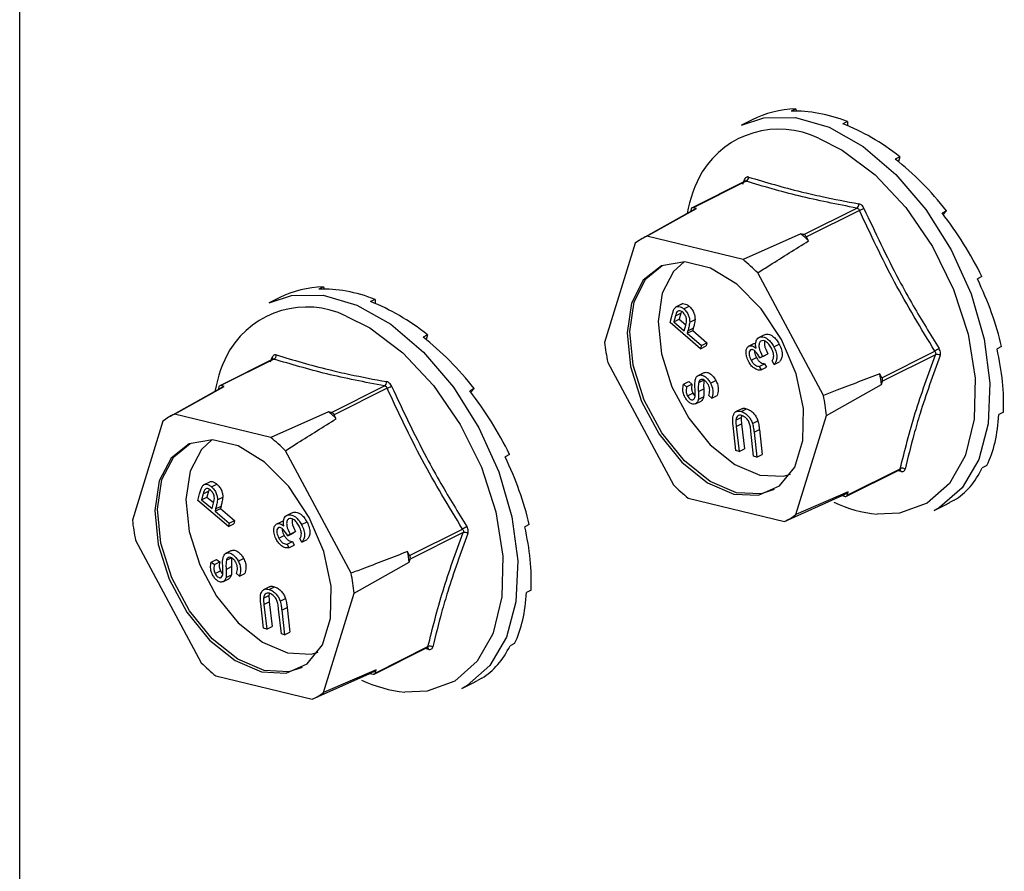
# Model space of a CAD drawing. Units: millimetres. Extents: x -1340 to 342, y -488 to 1889.
# Drawn here: x -345 to -303, y 977 to 1013 of the extents above; entities that cross this region are included whole.
import ezdxf

# ---------------------------------------------------------------- set-up
doc = ezdxf.new("R2010")
doc.units = ezdxf.units.MM
doc.header["$MEASUREMENT"] = 0
doc.layers.get('0').update_dxf_attribs({"linetype": 'CONTINUOUS', "lineweight": 15})

msp = doc.modelspace()

# ---------------------------------------------------------------- linework, layer by layer
at = {"color": 7, "linetype": 'Continuous', "lineweight": 25}
for p, q in [((-344.723, 546.529), (-344.723, 1063.179)), ((-311.864, 1008.857), (-312.058, 1008.76)), ((-311.864, 1008.857), (-311.838, 1008.763)), ((-313.71, 1008.399), (-314.163, 1008.172)), ((-309.671, 1008.325), (-309.864, 1008.228)), ((-309.671, 1008.325), (-309.666, 1008.149)), ((-307.452, 1006.827), (-307.645, 1006.731)), ((-307.452, 1006.827), (-307.514, 1006.626)), ((-314.005, 1005.79), (-316.251, 1004.667)), ((-313.961, 1005.792), (-316.202, 1004.671)), ((-314.098, 1005.675), (-314.028, 1005.87)), ((-316.133, 1004.605), (-318.353, 1003.37)), ((-318.171, 1003.461), (-316.07, 1004.639)), ((-316.287, 1004.621), (-316.325, 1004.499)), ((-316.07, 1004.639), (-316.202, 1004.671)), ((-311.516, 1003.535), (-309.275, 1004.655)), ((-309.167, 1004.558), (-311.408, 1003.438)), ((-305.475, 1004.545), (-305.668, 1004.448)), ((-305.475, 1004.545), (-305.622, 1004.389)), ((-311.648, 1003.567), (-314.092, 1002.472)), ((-311.516, 1003.535), (-311.648, 1003.567)), ((-318.656, 1003.172), (-319.953, 998.968)), ((-314.092, 1002.472), (-318.171, 1003.461)), ((-311.318, 1003.269), (-311.408, 1003.438)), ((-310.691, 996.722), (-313.473, 1001.915)), ((-303.979, 1001.752), (-304.172, 1001.656)), ((-331.863, 1001.321), (-332.056, 1001.225)), ((-331.863, 1001.321), (-331.836, 1001.227)), ((-333.709, 1000.863), (-334.162, 1000.637)), ((-329.669, 1000.789), (-329.863, 1000.693)), ((-329.669, 1000.789), (-329.665, 1000.613)), ((-316.666, 1000.599), (-316.95, 1000.457)), ((-316.703, 1000.257), (-316.728, 1000.199)), ((-316.606, 1000.386), (-316.378, 1000.5)), ((-317.184, 999.804), (-317.11, 1000.084)), ((-315.888, 998.7), (-317.184, 999.804)), ((-316.955, 1000.086), (-317.021, 999.838)), ((-317.021, 999.838), (-316.794, 999.951)), ((-317.021, 999.838), (-316.58, 999.462)), ((-316.955, 1000.086), (-316.728, 1000.199)), ((-316.728, 1000.199), (-316.794, 999.951)), ((-316.794, 999.951), (-316.513, 999.712)), ((-316.353, 999.828), (-316.126, 999.942)), ((-316.58, 999.462), (-316.515, 999.697)), ((-316.453, 999.354), (-316.226, 999.468)), ((-316.427, 999.454), (-316.453, 999.354)), ((-316.427, 999.454), (-316.199, 999.568)), ((-316.199, 999.568), (-316.226, 999.468)), ((-316.226, 999.468), (-315.623, 998.954)), ((-327.45, 999.292), (-327.644, 999.195)), ((-327.45, 999.292), (-327.513, 999.09)), ((-316.453, 999.354), (-315.851, 998.841)), ((-313.428, 999.172), (-313.201, 999.286)), ((-315.851, 998.841), (-315.888, 998.7)), ((-315.888, 998.7), (-315.66, 998.814)), ((-315.851, 998.841), (-315.623, 998.954)), ((-315.623, 998.954), (-315.66, 998.814)), ((-313.857, 998.801), (-313.63, 998.914)), ((-313.63, 998.914), (-313.552, 998.94)), ((-312.786, 998.781), (-312.558, 998.894)), ((-308.211, 997.472), (-305.97, 998.592)), ((-303.144, 998.787), (-303.337, 998.691)), ((-334.004, 998.255), (-336.249, 997.132)), ((-333.96, 998.256), (-336.201, 997.136)), ((-334.097, 998.139), (-334.027, 998.335)), ((-313.752, 998.211), (-313.525, 998.325)), ((-313.376, 998.312), (-313.149, 998.425)), ((-313.272, 998.374), (-313.376, 998.312)), ((-313.272, 998.374), (-313.045, 998.488)), ((-313.045, 998.488), (-313.149, 998.425)), ((-312.781, 998.035), (-312.863, 998.188)), ((-312.781, 998.035), (-312.554, 998.149)), ((-305.947, 998.444), (-308.188, 997.324)), ((-319.819, 998.121), (-317.037, 992.928)), ((-313.406, 997.949), (-313.178, 998.063)), ((-313.406, 997.949), (-313.324, 997.797)), ((-313.324, 997.797), (-313.097, 997.911)), ((-313.178, 998.063), (-313.097, 997.911)), ((-316.618, 997.19), (-316.39, 997.304)), ((-316.39, 997.304), (-316.255, 997.2)), ((-315.996, 997.566), (-315.768, 997.68)), ((-315.97, 997.27), (-315.743, 997.384)), ((-315.468, 997.235), (-315.241, 997.349)), ((-308.211, 997.472), (-308.302, 997.64)), ((-308.23, 997.187), (-308.188, 997.324)), ((-336.131, 997.07), (-338.352, 995.834)), ((-338.17, 995.926), (-336.068, 997.104)), ((-336.286, 997.085), (-336.323, 996.963)), ((-336.068, 997.104), (-336.201, 997.136)), ((-331.514, 995.999), (-329.273, 997.12)), ((-329.165, 997.023), (-331.406, 995.902)), ((-325.474, 997.009), (-325.667, 996.912)), ((-325.474, 997.009), (-325.621, 996.853)), ((-316.618, 997.19), (-316.482, 997.086)), ((-316.482, 997.086), (-316.255, 997.2)), ((-315.985, 996.888), (-315.757, 997.001)), ((-310.557, 995.875), (-308.23, 997.187)), ((-316.447, 996.705), (-316.22, 996.819)), ((-316.1, 996.369), (-315.873, 996.483)), ((-315.989, 996.545), (-315.762, 996.659)), ((-315.421, 996.601), (-315.548, 996.718)), ((-315.421, 996.601), (-315.193, 996.715)), ((-314.122, 996.164), (-314.406, 996.022)), ((-314.168, 996.039), (-313.94, 996.153)), ((-338.655, 995.636), (-339.952, 991.433)), ((-334.09, 994.937), (-338.17, 995.926)), ((-331.647, 996.031), (-334.09, 994.937)), ((-331.514, 995.999), (-331.647, 996.031)), ((-331.316, 995.733), (-331.406, 995.902)), ((-314.399, 995.668), (-314.172, 995.782)), ((-313.693, 995.533), (-313.466, 995.646)), ((-311.854, 991.671), (-310.557, 995.875)), ((-303.071, 996.007), (-303.264, 995.91)), ((-314.398, 994.392), (-314.516, 995.444)), ((-314.382, 995.4), (-314.155, 995.514)), ((-314.382, 995.4), (-314.264, 994.349)), ((-314.155, 995.514), (-314.037, 994.463)), ((-313.627, 995.157), (-313.4, 995.271)), ((-313.4, 995.271), (-313.282, 994.22)), ((-313.644, 994.15), (-313.762, 995.201)), ((-313.627, 995.157), (-313.509, 994.106)), ((-330.689, 989.186), (-333.472, 994.379)), ((-314.264, 994.349), (-314.398, 994.392)), ((-314.264, 994.349), (-314.037, 994.463)), ((-323.978, 994.217), (-324.171, 994.12)), ((-313.509, 994.106), (-313.644, 994.15)), ((-313.509, 994.106), (-313.282, 994.22)), ((-309.714, 992.448), (-307.468, 993.571)), ((-309.678, 992.495), (-307.437, 993.615)), ((-307.47, 993.569), (-307.462, 993.573)), ((-303.768, 993.747), (-303.961, 993.65)), ((-307.399, 993.497), (-307.551, 993.53)), ((-336.664, 993.064), (-336.948, 992.922)), ((-336.702, 992.721), (-336.726, 992.664)), ((-336.604, 992.851), (-336.377, 992.964)), ((-337.182, 992.269), (-337.108, 992.548)), ((-336.954, 992.55), (-337.02, 992.302)), ((-337.02, 992.302), (-336.792, 992.416)), ((-337.02, 992.302), (-336.579, 991.927)), ((-336.954, 992.55), (-336.726, 992.664)), ((-336.726, 992.664), (-336.792, 992.416)), ((-336.792, 992.416), (-336.512, 992.177)), ((-336.352, 992.293), (-336.124, 992.406)), ((-316.418, 992.371), (-312.339, 991.381)), ((-312.339, 991.381), (-309.895, 992.476)), ((-309.636, 992.631), (-311.854, 991.671)), ((-309.895, 992.476), (-309.763, 992.444)), ((-309.678, 992.495), (-309.636, 992.631)), ((-335.886, 991.165), (-337.182, 992.269)), ((-336.579, 991.927), (-336.513, 992.161)), ((-336.452, 991.818), (-336.225, 991.932)), ((-336.425, 991.918), (-336.452, 991.818)), ((-336.425, 991.918), (-336.198, 992.032)), ((-336.198, 992.032), (-336.225, 991.932)), ((-336.225, 991.932), (-335.622, 991.419)), ((-305.999, 991.845), (-305.547, 992.071)), ((-305.773, 991.968), (-305.999, 991.845)), ((-305.152, 992.279), (-305.345, 992.182)), ((-336.452, 991.818), (-335.849, 991.305)), ((-333.427, 991.637), (-333.199, 991.75)), ((-335.849, 991.305), (-335.886, 991.165)), ((-335.886, 991.165), (-335.659, 991.278)), ((-335.849, 991.305), (-335.622, 991.419)), ((-335.622, 991.419), (-335.659, 991.278)), ((-333.856, 991.265), (-333.629, 991.379)), ((-333.629, 991.379), (-333.551, 991.405)), ((-332.784, 991.245), (-332.557, 991.359)), ((-328.21, 989.936), (-325.969, 991.057)), ((-323.143, 991.252), (-323.336, 991.155)), ((-333.751, 990.676), (-333.523, 990.789)), ((-333.375, 990.776), (-333.148, 990.89)), ((-333.271, 990.839), (-333.375, 990.776)), ((-333.271, 990.839), (-333.044, 990.952)), ((-333.044, 990.952), (-333.148, 990.89)), ((-332.78, 990.5), (-332.862, 990.652)), ((-325.945, 990.909), (-328.186, 989.788)), ((-339.818, 990.585), (-337.035, 985.393)), ((-333.404, 990.414), (-333.177, 990.527)), ((-333.404, 990.414), (-333.323, 990.261)), ((-333.323, 990.261), (-333.095, 990.375)), ((-333.177, 990.527), (-333.095, 990.375)), ((-332.78, 990.5), (-332.553, 990.613)), ((-335.994, 990.031), (-335.767, 990.144)), ((-335.969, 989.735), (-335.741, 989.848)), ((-335.467, 989.699), (-335.24, 989.813)), ((-328.21, 989.936), (-328.3, 990.105)), ((-328.229, 989.652), (-328.186, 989.788)), ((-336.616, 989.655), (-336.389, 989.768)), ((-336.616, 989.655), (-336.481, 989.551)), ((-336.481, 989.551), (-336.253, 989.664)), ((-336.389, 989.768), (-336.253, 989.664)), ((-335.983, 989.352), (-335.756, 989.466)), ((-330.555, 988.339), (-328.229, 989.652)), ((-336.446, 989.17), (-336.218, 989.283)), ((-335.987, 989.01), (-335.76, 989.124)), ((-335.419, 989.066), (-335.547, 989.182)), ((-335.419, 989.066), (-335.192, 989.179)), ((-336.098, 988.834), (-335.871, 988.947)), ((-334.12, 988.628), (-334.405, 988.486)), ((-334.166, 988.504), (-333.939, 988.617)), ((-334.397, 988.133), (-334.17, 988.247)), ((-331.852, 984.136), (-330.555, 988.339)), ((-323.069, 988.471), (-323.262, 988.375)), ((-334.397, 986.857), (-334.515, 987.908)), ((-334.381, 987.865), (-334.153, 987.979)), ((-334.381, 987.865), (-334.262, 986.814)), ((-334.153, 987.979), (-334.035, 986.927)), ((-333.691, 987.997), (-333.464, 988.111)), ((-333.626, 987.622), (-333.399, 987.736)), ((-333.399, 987.736), (-333.281, 986.684)), ((-333.642, 986.614), (-333.76, 987.665)), ((-333.626, 987.622), (-333.508, 986.571)), ((-334.262, 986.814), (-334.035, 986.927)), ((-334.262, 986.814), (-334.397, 986.857)), ((-333.508, 986.571), (-333.642, 986.614)), ((-333.508, 986.571), (-333.281, 986.684)), ((-329.713, 984.913), (-327.467, 986.036)), ((-329.676, 984.959), (-327.435, 986.08)), ((-327.469, 986.034), (-327.461, 986.037)), ((-323.767, 986.211), (-323.96, 986.114)), ((-327.397, 985.962), (-327.55, 985.994)), ((-336.417, 984.835), (-332.337, 983.846)), ((-332.337, 983.846), (-329.894, 984.941)), ((-329.634, 985.096), (-331.852, 984.136)), ((-329.894, 984.941), (-329.761, 984.909)), ((-329.676, 984.959), (-329.634, 985.096)), ((-325.998, 984.309), (-325.545, 984.535)), ((-325.772, 984.433), (-325.998, 984.309)), ((-325.151, 984.743), (-325.344, 984.647))]:
    msp.add_line(p, q, dxfattribs=at)
at = {"color": 7, "linetype": 'Continuous', "lineweight": 25, "flags": 128}
for points in [[(-314.163, 1008.172), (-313.212, 1008.486), (-311.877, 1008.499), (-310.453, 1008.086), (-309.01, 1007.267), (-307.62, 1006.085), (-306.354, 1004.599), (-305.275, 1002.882), (-304.437, 1001.02), (-303.882, 999.109), (-303.638, 997.242), (-303.717, 995.514), (-304.115, 994.011), (-304.812, 992.809), (-305.773, 991.968)], [(-310.903, 1007.62), (-309.901, 1007.116), (-308.497, 1006.065), (-307.196, 1004.678), (-306.068, 1003.031), (-305.175, 1001.211), (-304.565, 999.318), (-304.27, 997.453), (-304.307, 995.717), (-304.673, 994.202), (-304.7, 994.132)], [(-312.463, 999.091), (-313.325, 1000.393), (-314.358, 1001.432), (-315.471, 1002.114), (-316.565, 1002.379), (-317.542, 1002.204), (-318.316, 1001.604), (-318.819, 1000.632), (-319.004, 999.375), (-318.857, 997.944), (-318.389, 996.467), (-317.643, 995.075), (-316.685, 993.891), (-315.599, 993.021), (-314.484, 992.542), (-313.436, 992.496), (-312.551, 992.888), (-311.905, 993.683), (-311.557, 994.81), (-311.538, 996.169), (-311.849, 997.64), (-312.463, 999.091)], [(-316.589, 1002.38), (-317.033, 1001.971), (-317.511, 1001.046), (-317.688, 999.849), (-317.547, 998.487), (-317.102, 997.081), (-316.392, 995.756), (-315.48, 994.629), (-314.447, 993.8), (-313.384, 993.344), (-312.387, 993.301), (-312.088, 993.379)], [(-312.77, 992.735), (-313.323, 992.553), (-314.37, 992.598), (-315.486, 993.077), (-316.571, 993.948), (-317.529, 995.131), (-318.275, 996.524), (-318.743, 998.001), (-318.891, 999.432), (-318.705, 1000.689), (-318.203, 1001.661), (-317.513, 1002.221)], [(-334.162, 1000.637), (-333.21, 1000.95), (-331.876, 1000.963), (-330.451, 1000.55), (-329.008, 999.732), (-327.619, 998.55), (-326.353, 997.063), (-325.274, 995.346), (-324.436, 993.485), (-323.881, 991.573), (-323.636, 989.706), (-323.715, 987.978), (-324.113, 986.476), (-324.81, 985.274), (-325.772, 984.433)], [(-330.902, 1000.084), (-329.9, 999.58), (-328.495, 998.529), (-327.194, 997.143), (-326.067, 995.495), (-325.174, 993.676), (-324.563, 991.783), (-324.269, 989.917), (-324.305, 988.181), (-324.671, 986.667), (-324.699, 986.596)], [(-332.461, 991.555), (-333.323, 992.858), (-334.356, 993.896), (-335.469, 994.579), (-336.563, 994.844), (-337.541, 994.669), (-338.315, 994.068), (-338.817, 993.097), (-339.003, 991.839), (-338.855, 990.409), (-338.388, 988.931), (-337.641, 987.539), (-336.683, 986.355), (-335.598, 985.485), (-334.482, 985.006), (-333.435, 984.96), (-332.549, 985.353), (-331.904, 986.148), (-331.556, 987.275), (-331.537, 988.634), (-331.848, 990.104), (-332.461, 991.555)], [(-336.587, 994.845), (-337.031, 994.435), (-337.509, 993.51), (-337.686, 992.314), (-337.546, 990.952), (-337.101, 989.545), (-336.39, 988.22), (-335.478, 987.093), (-334.445, 986.265), (-333.383, 985.809), (-332.386, 985.765), (-332.087, 985.843)], [(-332.768, 985.2), (-333.321, 985.017), (-334.368, 985.063), (-335.484, 985.542), (-336.57, 986.412), (-337.528, 987.596), (-338.274, 988.988), (-338.741, 990.465), (-338.889, 991.896), (-338.704, 993.153), (-338.201, 994.125), (-337.511, 994.686)], [(-304.7, 994.132), (-305.348, 992.992), (-306.297, 992.151)], [(-306.297, 992.151), (-307.468, 991.725), (-308.416, 991.689)], [(-324.699, 986.596), (-325.347, 985.457), (-326.296, 984.616)], [(-326.296, 984.616), (-327.467, 984.189), (-328.415, 984.153)]]:
    msp.add_lwpolyline(points, dxfattribs=at)
at = {"color": 7, "linetype": 'Continuous', "lineweight": 25}
for centre, radius, start, end in [((-312.57, 1004.172), 3.829, 64.2037, 148.2149), ((-311.003, 1003.469), 5.536, 150.5763, 170.05), ((-314.094, 1005.803), 0.0935, 351.8416, 45.7914), ((-314.052, 1005.961), 0.192, 298.092, 2.8827), ((-309.396, 1004.82), 0.205, 306.2356, 5.1967), ((-316.221, 1004.606), 0.068, 74.4445, 167.3012), ((-309.722, 1006.02), 1.564, 290.7855, 298.4461), ((-316.997, 997.297), 8.241, 46.4342, 49.5308), ((-317.121, 1001.155), 2.535, 114.4774, 127.2683), ((-311.577, 1003.359), 0.186, 25.0329, 70.9322), ((-319.198, 996.183), 8.101, 45.0369, 50.9281), ((-332.568, 996.636), 3.829, 64.2037, 148.2149), ((-311.153, 999.925), 8.852, 186.2069, 191.7599), ((-331.001, 995.934), 5.536, 150.5763, 170.05), ((-301.144, 991.055), 8.95, 121.2943, 122.6321), ((-334.092, 998.268), 0.0935, 351.8416, 45.7914), ((-334.05, 998.426), 0.192, 298.092, 2.8827), ((-305.881, 998.232), 0.222, 52.5008, 107.0988), ((-329.394, 997.285), 0.205, 306.2356, 5.1967), ((-317.158, 996.008), 9.005, 7.5239, 10.4428), ((-308.386, 997.368), 0.203, 347.3441, 30.6226), ((-336.219, 997.07), 0.068, 74.4445, 167.3012), ((-329.72, 998.485), 1.564, 290.7855, 298.4461), ((-319.357, 994.918), 8.852, 6.2069, 11.7599), ((-337.12, 993.619), 2.535, 114.4774, 127.2683), ((-336.996, 989.762), 8.241, 46.4342, 49.5308), ((-331.575, 995.823), 0.186, 25.0329, 70.9322), ((-339.197, 988.647), 8.101, 45.0369, 50.9281), ((-307.498, 993.479), 0.1, 10.5382, 70.6472), ((-307.348, 993.432), 0.204, 54.736, 115.8637), ((-311.312, 998.66), 8.101, 225.0369, 230.9281), ((-311.083, 994.758), 2.573, 297.5079, 304.2378), ((-309.744, 992.51), 0.068, 254.4445, 347.3012), ((-307.886, 997.131), 5.468, 244.4196, 264.4419), ((-313.389, 993.688), 2.535, 294.4774, 307.2683), ((-331.151, 992.39), 8.852, 186.2069, 191.7599), ((-321.142, 983.519), 8.95, 121.2943, 122.6321), ((-325.88, 990.697), 0.222, 52.5008, 107.0988), ((-337.156, 988.473), 9.005, 7.5239, 10.4428), ((-328.384, 989.833), 0.203, 347.3441, 30.6226), ((-339.356, 987.382), 8.852, 6.2069, 11.7599), ((-327.496, 985.944), 0.1, 10.5382, 70.6472), ((-327.346, 985.896), 0.204, 54.736, 115.8637), ((-331.31, 991.125), 8.101, 225.0369, 230.9281), ((-331.082, 987.223), 2.573, 297.5079, 304.2378), ((-329.743, 984.974), 0.068, 254.4445, 347.3012), ((-327.885, 989.595), 5.468, 244.4196, 264.4419), ((-333.387, 986.153), 2.535, 294.4774, 307.2683)]:
    msp.add_arc(centre, radius, start, end, dxfattribs=at)
for centre, major_axis, ratio, start_param, end_param in [((-309.46, 1000.319), (-4.392, 8.005), 0.677854, 5.954324, 6.257294), ((-309.46, 1000.319), (-4.692, 7.846), 0.665242, 5.58098, 5.930045), ((-309.46, 1000.319), (-4.891, 7.738), 0.645904, 5.217355, 5.566421), ((-309.46, 1000.319), (-4.975, 7.693), 0.622852, 4.86412, 5.213186), ((-309.46, 1000.319), (-4.949, 7.709), 0.599098, 4.519671, 4.868737), ((-309.46, 1000.319), (-4.829, 7.776), 0.57731, 4.181593, 4.530659), ((-329.459, 992.783), (-4.392, 8.005), 0.677854, 5.954324, 6.257294), ((-329.459, 992.783), (-4.692, 7.846), 0.665242, 5.58098, 5.930045), ((-329.459, 992.783), (-4.891, 7.738), 0.645904, 5.217355, 5.566421), ((-329.459, 992.783), (-4.975, 7.693), 0.622852, 4.86412, 5.213186), ((-309.46, 1000.319), (-4.636, 7.879), 0.559701, 3.847596, 4.196662), ((-329.459, 992.783), (-4.949, 7.709), 0.599098, 4.519671, 4.868737), ((-309.46, 1000.319), (-4.392, 8.007), 0.547981, 3.515896, 3.864962), ((-329.459, 992.783), (-4.829, 7.776), 0.57731, 4.181593, 4.530659), ((-309.46, 1000.319), (-4.119, 8.145), 0.543272, 3.185232, 3.534298), ((-309.46, 1000.319), (-3.841, 8.283), 0.546025, 3.15765, 3.203745), ((-329.459, 992.783), (-4.636, 7.879), 0.559701, 3.847596, 4.196662), ((-329.459, 992.783), (-4.392, 8.007), 0.547981, 3.515896, 3.864962), ((-329.459, 992.783), (-4.119, 8.145), 0.543272, 3.185232, 3.534298), ((-329.459, 992.783), (-3.841, 8.283), 0.546025, 3.15765, 3.203745)]:
    msp.add_ellipse(centre, major_axis=major_axis, ratio=ratio, start_param=start_param, end_param=end_param, dxfattribs=at)
for points, knots in [([(-313.86, 1005.971), (-313.863, 1005.972), (-313.889, 1005.979), (-313.936, 1005.978), (-313.993, 1005.943), (-314.017, 1005.894), (-314.028, 1005.87)], [0, 0, 0, 0, 0.045893, 0.363246, 0.681582, 1, 1, 1, 1]), ([(-313.997, 1005.795), (-313.997, 1005.795), (-313.995, 1005.798), (-314, 1005.794), (-314.005, 1005.79)], [0, 0, 0, 0, 0.148335, 1, 1, 1, 1]), ([(-314.004, 1005.789), (-314.002, 1005.79), (-313.99, 1005.799), (-313.974, 1005.797), (-313.963, 1005.792), (-313.961, 1005.792)], [0, 0, 0, 0, 0.202574, 0.898789, 1, 1, 1, 1]), ([(-313.86, 1005.971), (-313.134, 1005.755), (-312.139, 1005.458), (-310.551, 1005.096), (-309.716, 1004.938), (-309.192, 1004.839)], [0, 0, 0, 0, 0.499944, 0.686096, 1, 1, 1, 1]), ([(-308.977, 1004.645), (-308.979, 1004.65), (-308.996, 1004.686), (-309.038, 1004.749), (-309.111, 1004.814), (-309.165, 1004.831), (-309.192, 1004.839)], [0, 0, 0, 0, 0.045893, 0.363246, 0.681582, 1, 1, 1, 1]), ([(-309.275, 1004.655), (-309.26, 1004.652), (-309.232, 1004.644), (-309.195, 1004.611), (-309.175, 1004.579), (-309.168, 1004.56), (-309.167, 1004.558)], [0, 0, 0, 0, 0.3189488, 0.6363166, 0.9538405, 1, 1, 1, 1]), ([(-305.97, 998.592), (-306.557, 999.56), (-307.731, 1001.495), (-308.688, 1003.538), (-309.167, 1004.558)], [0, 0, 0, 0, 0.500368, 1, 1, 1, 1]), ([(-308.977, 1004.645), (-308.5, 1003.629), (-307.845, 1002.234), (-306.752, 1000.266), (-306.163, 999.306), (-305.793, 998.703)], [0, 0, 0, 0, 0.499576, 0.685885, 1, 1, 1, 1]), ([(-313.473, 1001.915), (-313.302, 1002.023), (-312.584, 1002.477), (-311.865, 1002.927), (-311.318, 1003.269)], [0, 0, 0, 0, 0.239135, 1, 1, 1, 1]), ([(-317.11, 1000.084), (-317.094, 1000.145), (-317.066, 1000.254), (-317.023, 1000.349), (-317.005, 1000.391)], [0, 0, 0, 0, 0.560287, 1, 1, 1, 1]), ([(-317.005, 1000.391), (-316.979, 1000.422), (-316.929, 1000.484), (-316.818, 1000.501), (-316.706, 1000.464), (-316.639, 1000.412), (-316.606, 1000.386)], [0, 0, 0, 0, 0.279787, 0.559473, 0.779567, 1, 1, 1, 1]), ([(-316.644, 1000.241), (-316.672, 1000.261), (-316.729, 1000.301), (-316.814, 1000.313), (-316.911, 1000.261), (-316.937, 1000.158), (-316.955, 1000.086)], [0, 0, 0, 0, 0.186742, 0.373457, 0.559958, 1, 1, 1, 1]), ([(-316.694, 1000.585), (-316.694, 1000.585), (-316.667, 1000.612), (-316.589, 1000.611), (-316.479, 1000.578), (-316.412, 1000.526), (-316.378, 1000.5)], [0, 0, 0, 0, 0.00032, 0.388534, 0.694032, 1, 1, 1, 1]), ([(-316.515, 999.697), (-316.492, 999.781), (-316.464, 999.887), (-316.506, 1000.044), (-316.553, 1000.146), (-316.608, 1000.203), (-316.644, 1000.241)], [0, 0, 0, 0, 0.499091, 0.624837, 0.750556, 1, 1, 1, 1]), ([(-316.606, 1000.386), (-316.564, 1000.346), (-316.481, 1000.267), (-316.396, 1000.109), (-316.355, 999.957), (-316.354, 999.871), (-316.353, 999.828)], [0, 0, 0, 0, 0.280107, 0.559307, 0.77948, 1, 1, 1, 1]), ([(-316.378, 1000.5), (-316.337, 1000.46), (-316.254, 1000.381), (-316.169, 1000.222), (-316.128, 1000.07), (-316.127, 999.985), (-316.126, 999.942)], [0, 0, 0, 0, 0.280107, 0.559307, 0.77948, 1, 1, 1, 1]), ([(-316.353, 999.828), (-316.363, 999.755), (-316.381, 999.625), (-316.413, 999.506), (-316.427, 999.454)], [0, 0, 0, 0, 0.5597, 1, 1, 1, 1]), ([(-316.126, 999.942), (-316.136, 999.869), (-316.153, 999.739), (-316.185, 999.62), (-316.199, 999.568)], [0, 0, 0, 0, 0.5597, 1, 1, 1, 1]), ([(-313.542, 998.727), (-313.551, 998.774), (-313.567, 998.858), (-313.558, 998.931), (-313.554, 998.963)], [0, 0, 0, 0, 0.5597945, 1, 1, 1, 1]), ([(-313.554, 998.963), (-313.54, 999.014), (-313.516, 999.106), (-313.455, 999.152), (-313.428, 999.172)], [0, 0, 0, 0, 0.559419, 1, 1, 1, 1]), ([(-313.428, 999.172), (-313.372, 999.19), (-313.259, 999.225), (-313.064, 999.131), (-312.9, 998.972), (-312.824, 998.845), (-312.786, 998.781)], [0, 0, 0, 0, 0.279304, 0.558838, 0.779277, 1, 1, 1, 1]), ([(-313.338, 999.025), (-313.354, 999.012), (-313.387, 998.986), (-313.422, 998.895), (-313.425, 998.684), (-313.334, 998.498), (-313.272, 998.374)], [0, 0, 0, 0, 0.125587, 0.251191, 0.500605, 1, 1, 1, 1]), ([(-312.891, 998.721), (-312.925, 998.779), (-312.993, 998.893), (-313.122, 999.004), (-313.246, 999.057), (-313.307, 999.036), (-313.338, 999.025)], [0, 0, 0, 0, 0.280599, 0.560151, 0.780303, 1, 1, 1, 1]), ([(-313.201, 999.286), (-313.144, 999.304), (-313.032, 999.339), (-312.837, 999.245), (-312.673, 999.086), (-312.597, 998.958), (-312.558, 998.894)], [0, 0, 0, 0, 0.279304, 0.558838, 0.779277, 1, 1, 1, 1]), ([(-313.184, 999.022), (-313.188, 998.968), (-313.204, 998.801), (-313.109, 998.614), (-313.045, 998.488)], [0, 0, 0, 0, 0.32391, 1, 1, 1, 1]), ([(-313.855, 998.147), (-313.888, 998.218), (-313.953, 998.361), (-313.975, 998.565), (-313.943, 998.722), (-313.886, 998.774), (-313.857, 998.801)], [0, 0, 0, 0, 0.280085, 0.559868, 0.780099, 1, 1, 1, 1]), ([(-313.857, 998.801), (-313.832, 998.812), (-313.783, 998.834), (-313.672, 998.82), (-313.591, 998.762), (-313.542, 998.727)], [0, 0, 0, 0, 0.2805082, 0.5607923, 1, 1, 1, 1]), ([(-313.776, 998.648), (-313.798, 998.624), (-313.842, 998.574), (-313.838, 998.405), (-313.785, 998.285), (-313.752, 998.211)], [0, 0, 0, 0, 0.278859, 0.560074, 1, 1, 1, 1]), ([(-313.376, 998.312), (-313.433, 998.405), (-313.518, 998.544), (-313.653, 998.649), (-313.73, 998.667), (-313.761, 998.654), (-313.776, 998.648)], [0, 0, 0, 0, 0.499418, 0.749016, 0.874544, 1, 1, 1, 1]), ([(-313.604, 998.6), (-313.604, 998.582), (-313.608, 998.496), (-313.562, 998.401), (-313.525, 998.325)], [0, 0, 0, 0, 0.208855, 1, 1, 1, 1]), ([(-312.794, 998.404), (-312.802, 998.464), (-312.816, 998.571), (-312.868, 998.675), (-312.891, 998.721)], [0, 0, 0, 0, 0.558748, 1, 1, 1, 1]), ([(-312.786, 998.781), (-312.748, 998.7), (-312.673, 998.54), (-312.652, 998.309), (-312.697, 998.141), (-312.753, 998.07), (-312.781, 998.035)], [0, 0, 0, 0, 0.279886, 0.558979, 0.779263, 1, 1, 1, 1]), ([(-312.558, 998.894), (-312.521, 998.814), (-312.445, 998.653), (-312.425, 998.423), (-312.47, 998.255), (-312.526, 998.184), (-312.554, 998.149)], [0, 0, 0, 0, 0.279886, 0.558979, 0.779263, 1, 1, 1, 1]), ([(-305.97, 998.592), (-305.961, 998.577), (-305.942, 998.546), (-305.934, 998.496), (-305.939, 998.462), (-305.946, 998.446), (-305.947, 998.444)], [0, 0, 0, 0, 0.318949, 0.636317, 0.95384, 1, 1, 1, 1]), ([(-305.746, 998.408), (-305.745, 998.412), (-305.734, 998.442), (-305.726, 998.508), (-305.743, 998.608), (-305.776, 998.671), (-305.793, 998.703)], [0, 0, 0, 0, 0.045893, 0.363246, 0.681582, 1, 1, 1, 1]), ([(-333.858, 998.435), (-333.862, 998.436), (-333.887, 998.444), (-333.934, 998.442), (-333.991, 998.407), (-334.015, 998.359), (-334.027, 998.335)], [0, 0, 0, 0, 0.045893, 0.363246, 0.681582, 1, 1, 1, 1]), ([(-334.003, 998.253), (-334, 998.255), (-333.988, 998.263), (-333.973, 998.261), (-333.961, 998.257), (-333.96, 998.256)], [0, 0, 0, 0, 0.2025744, 0.898789, 1, 1, 1, 1]), ([(-333.996, 998.259), (-333.995, 998.26), (-333.994, 998.262), (-333.999, 998.258), (-334.003, 998.255)], [0, 0, 0, 0, 0.1483347, 1, 1, 1, 1]), ([(-333.858, 998.435), (-333.133, 998.219), (-332.137, 997.922), (-330.549, 997.56), (-329.714, 997.402), (-329.19, 997.303)], [0, 0, 0, 0, 0.499944, 0.686096, 1, 1, 1, 1]), ([(-313.324, 997.797), (-313.374, 997.793), (-313.472, 997.786), (-313.628, 997.864), (-313.762, 997.991), (-313.824, 998.095), (-313.855, 998.147)], [0, 0, 0, 0, 0.280288, 0.55968, 0.779747, 1, 1, 1, 1]), ([(-313.752, 998.211), (-313.726, 998.168), (-313.675, 998.083), (-313.549, 997.973), (-313.46, 997.958), (-313.406, 997.949)], [0, 0, 0, 0, 0.280636, 0.560364, 1, 1, 1, 1]), ([(-313.525, 998.325), (-313.499, 998.282), (-313.448, 998.196), (-313.322, 998.086), (-313.233, 998.072), (-313.178, 998.063)], [0, 0, 0, 0, 0.280636, 0.560364, 1, 1, 1, 1]), ([(-312.863, 998.188), (-312.842, 998.221), (-312.804, 998.28), (-312.797, 998.366), (-312.794, 998.404)], [0, 0, 0, 0, 0.560694, 1, 1, 1, 1]), ([(-305.746, 998.408), (-306.047, 997.582), (-306.46, 996.448), (-306.924, 994.856), (-307.112, 994.083), (-307.23, 993.598)], [0, 0, 0, 0, 0.499944, 0.686096, 1, 1, 1, 1]), ([(-328.975, 997.11), (-328.977, 997.114), (-328.994, 997.151), (-329.036, 997.213), (-329.11, 997.279), (-329.164, 997.295), (-329.19, 997.303)], [0, 0, 0, 0, 0.045893, 0.363246, 0.681582, 1, 1, 1, 1]), ([(-316.127, 997), (-316.131, 997.078), (-316.136, 997.208), (-316.119, 997.374), (-316.079, 997.498), (-316.023, 997.544), (-315.996, 997.566)], [0, 0, 0, 0, 0.340476, 0.560655, 0.780556, 1, 1, 1, 1]), ([(-315.996, 997.566), (-315.949, 997.58), (-315.855, 997.606), (-315.696, 997.521), (-315.561, 997.394), (-315.499, 997.288), (-315.468, 997.235)], [0, 0, 0, 0, 0.2791601, 0.5590623, 0.7794698, 1, 1, 1, 1]), ([(-315.898, 997.383), (-315.917, 997.368), (-315.95, 997.341), (-315.964, 997.292), (-315.97, 997.27)], [0, 0, 0, 0, 0.559272, 1, 1, 1, 1]), ([(-315.56, 997.164), (-315.586, 997.207), (-315.638, 997.292), (-315.736, 997.374), (-315.829, 997.406), (-315.875, 997.391), (-315.898, 997.383)], [0, 0, 0, 0, 0.2799483, 0.559642, 0.7798095, 1, 1, 1, 1]), ([(-315.768, 997.68), (-315.722, 997.693), (-315.628, 997.72), (-315.469, 997.635), (-315.334, 997.508), (-315.272, 997.402), (-315.241, 997.349)], [0, 0, 0, 0, 0.2791601, 0.5590623, 0.7794698, 1, 1, 1, 1]), ([(-315.743, 997.384), (-315.751, 997.315), (-315.767, 997.194), (-315.76, 997.06), (-315.757, 997.001)], [0, 0, 0, 0, 0.5595062, 1, 1, 1, 1]), ([(-315.241, 997.349), (-315.213, 997.285), (-315.156, 997.157), (-315.13, 996.923), (-315.169, 996.794), (-315.193, 996.715)], [0, 0, 0, 0, 0.279938, 0.559774, 1, 1, 1, 1]), ([(-308.302, 997.64), (-308.907, 997.406), (-309.703, 997.099), (-310.5, 996.795), (-310.691, 996.722)], [0, 0, 0, 0, 0.760865, 1, 1, 1, 1]), ([(-329.273, 997.12), (-329.259, 997.116), (-329.23, 997.109), (-329.193, 997.076), (-329.173, 997.044), (-329.166, 997.025), (-329.165, 997.023)], [0, 0, 0, 0, 0.318949, 0.636317, 0.95384, 1, 1, 1, 1]), ([(-325.969, 991.057), (-326.556, 992.025), (-327.729, 993.959), (-328.687, 996.002), (-329.165, 997.023)], [0, 0, 0, 0, 0.500368, 1, 1, 1, 1]), ([(-328.975, 997.11), (-328.498, 996.094), (-327.844, 994.699), (-326.75, 992.731), (-326.161, 991.77), (-325.791, 991.167)], [0, 0, 0, 0, 0.499576, 0.685885, 1, 1, 1, 1]), ([(-316.556, 996.651), (-316.584, 996.716), (-316.63, 996.823), (-316.645, 996.971), (-316.638, 997.085), (-316.624, 997.155), (-316.618, 997.19)], [0, 0, 0, 0, 0.338786, 0.558878, 0.779362, 1, 1, 1, 1]), ([(-316.482, 997.086), (-316.489, 997.047), (-316.5, 996.983), (-316.504, 996.886), (-316.488, 996.794), (-316.461, 996.735), (-316.447, 996.705)], [0, 0, 0, 0, 0.340466, 0.560544, 0.780269, 1, 1, 1, 1]), ([(-316.255, 997.2), (-316.262, 997.161), (-316.273, 997.097), (-316.277, 996.999), (-316.26, 996.908), (-316.233, 996.849), (-316.22, 996.819)], [0, 0, 0, 0, 0.340466, 0.560544, 0.780269, 1, 1, 1, 1]), ([(-316.117, 996.724), (-316.118, 996.775), (-316.12, 996.866), (-316.125, 996.959), (-316.127, 997)], [0, 0, 0, 0, 0.559927, 1, 1, 1, 1]), ([(-315.97, 997.27), (-315.979, 997.202), (-315.994, 997.08), (-315.987, 996.946), (-315.985, 996.888)], [0, 0, 0, 0, 0.5595062, 1, 1, 1, 1]), ([(-315.985, 996.888), (-315.981, 996.822), (-315.975, 996.704), (-315.985, 996.594), (-315.989, 996.545)], [0, 0, 0, 0, 0.560402, 1, 1, 1, 1]), ([(-315.757, 997.001), (-315.754, 996.935), (-315.748, 996.817), (-315.757, 996.707), (-315.762, 996.659)], [0, 0, 0, 0, 0.560402, 1, 1, 1, 1]), ([(-315.548, 996.718), (-315.526, 996.79), (-315.496, 996.89), (-315.514, 997.055), (-315.545, 997.128), (-315.56, 997.164)], [0, 0, 0, 0, 0.5595325, 0.7799164, 1, 1, 1, 1]), ([(-315.468, 997.235), (-315.44, 997.171), (-315.383, 997.043), (-315.357, 996.809), (-315.397, 996.68), (-315.421, 996.601)], [0, 0, 0, 0, 0.279938, 0.559774, 1, 1, 1, 1]), ([(-316.1, 996.369), (-316.14, 996.356), (-316.22, 996.331), (-316.359, 996.4), (-316.475, 996.514), (-316.529, 996.605), (-316.556, 996.651)], [0, 0, 0, 0, 0.279619, 0.558946, 0.779413, 1, 1, 1, 1]), ([(-316.447, 996.705), (-316.428, 996.673), (-316.39, 996.608), (-316.316, 996.548), (-316.246, 996.524), (-316.212, 996.537), (-316.195, 996.543)], [0, 0, 0, 0, 0.28009, 0.559622, 0.779709, 1, 1, 1, 1]), ([(-316.22, 996.819), (-316.201, 996.785), (-316.174, 996.734), (-316.134, 996.705), (-316.121, 996.696)], [0, 0, 0, 0, 0.669989, 1, 1, 1, 1]), ([(-316.195, 996.543), (-316.17, 996.567), (-316.126, 996.609), (-316.12, 996.688), (-316.117, 996.724)], [0, 0, 0, 0, 0.557486, 1, 1, 1, 1]), ([(-315.989, 996.545), (-316.001, 996.502), (-316.023, 996.425), (-316.076, 996.386), (-316.1, 996.369)], [0, 0, 0, 0, 0.559704, 1, 1, 1, 1]), ([(-315.762, 996.659), (-315.774, 996.616), (-315.796, 996.538), (-315.849, 996.5), (-315.873, 996.483)], [0, 0, 0, 0, 0.559704, 1, 1, 1, 1]), ([(-314.516, 995.444), (-314.526, 995.542), (-314.546, 995.736), (-314.487, 995.967), (-314.344, 996.074), (-314.226, 996.051), (-314.168, 996.039)], [0, 0, 0, 0, 0.281611, 0.559815, 0.779843, 1, 1, 1, 1]), ([(-314.145, 996.14), (-314.133, 996.149), (-314.081, 996.193), (-314.002, 996.17), (-313.94, 996.153)], [0, 0, 0, 0, 0.218615, 1, 1, 1, 1]), ([(-313.94, 996.153), (-313.888, 996.132), (-313.783, 996.09), (-313.641, 995.962), (-313.529, 995.809), (-313.487, 995.701), (-313.466, 995.646)], [0, 0, 0, 0, 0.280263, 0.559966, 0.780031, 1, 1, 1, 1]), ([(-333.472, 994.379), (-333.3, 994.488), (-332.583, 994.941), (-331.863, 995.391), (-331.316, 995.733)], [0, 0, 0, 0, 0.239135, 1, 1, 1, 1]), ([(-314.142, 995.871), (-314.178, 995.878), (-314.252, 995.891), (-314.334, 995.846), (-314.383, 995.768), (-314.394, 995.702), (-314.399, 995.668)], [0, 0, 0, 0, 0.279684, 0.559337, 0.779571, 1, 1, 1, 1]), ([(-314.399, 995.668), (-314.398, 995.619), (-314.397, 995.532), (-314.387, 995.441), (-314.382, 995.4)], [0, 0, 0, 0, 0.5596314, 1, 1, 1, 1]), ([(-314.148, 995.881), (-314.149, 995.879), (-314.165, 995.854), (-314.168, 995.817), (-314.172, 995.782)], [0, 0, 0, 0, 0.050935, 1, 1, 1, 1]), ([(-314.172, 995.782), (-314.171, 995.733), (-314.17, 995.646), (-314.159, 995.554), (-314.155, 995.514)], [0, 0, 0, 0, 0.5596314, 1, 1, 1, 1]), ([(-314.168, 996.039), (-314.115, 996.018), (-314.01, 995.976), (-313.869, 995.848), (-313.756, 995.696), (-313.714, 995.587), (-313.693, 995.533)], [0, 0, 0, 0, 0.280263, 0.559966, 0.780031, 1, 1, 1, 1]), ([(-313.793, 995.436), (-313.808, 995.492), (-313.836, 995.604), (-313.967, 995.78), (-314.075, 995.836), (-314.142, 995.871)], [0, 0, 0, 0, 0.28106, 0.560818, 1, 1, 1, 1]), ([(-313.466, 995.646), (-313.449, 995.575), (-313.42, 995.449), (-313.406, 995.325), (-313.4, 995.271)], [0, 0, 0, 0, 0.559508, 1, 1, 1, 1]), ([(-313.762, 995.201), (-313.766, 995.244), (-313.775, 995.322), (-313.787, 995.401), (-313.793, 995.436)], [0, 0, 0, 0, 0.5600973, 1, 1, 1, 1]), ([(-313.693, 995.533), (-313.676, 995.462), (-313.647, 995.335), (-313.633, 995.212), (-313.627, 995.157)], [0, 0, 0, 0, 0.559508, 1, 1, 1, 1]), ([(-307.437, 993.615), (-307.44, 993.604), (-307.445, 993.585), (-307.462, 993.576), (-307.469, 993.573)], [0, 0, 0, 0, 0.586381, 1, 1, 1, 1]), ([(-307.399, 993.497), (-307.395, 993.497), (-307.365, 993.492), (-307.313, 993.496), (-307.255, 993.531), (-307.239, 993.576), (-307.23, 993.598)], [0, 0, 0, 0, 0.045893, 0.363246, 0.681582, 1, 1, 1, 1]), ([(-337.108, 992.548), (-337.092, 992.609), (-337.064, 992.718), (-337.022, 992.814), (-337.003, 992.856)], [0, 0, 0, 0, 0.560287, 1, 1, 1, 1]), ([(-337.003, 992.856), (-336.978, 992.887), (-336.927, 992.949), (-336.817, 992.965), (-336.705, 992.928), (-336.638, 992.876), (-336.604, 992.851)], [0, 0, 0, 0, 0.279787, 0.559473, 0.779567, 1, 1, 1, 1]), ([(-336.643, 992.705), (-336.671, 992.725), (-336.727, 992.766), (-336.812, 992.778), (-336.909, 992.726), (-336.935, 992.622), (-336.954, 992.55)], [0, 0, 0, 0, 0.186742, 0.373457, 0.559958, 1, 1, 1, 1]), ([(-336.693, 993.05), (-336.693, 993.05), (-336.665, 993.077), (-336.588, 993.076), (-336.478, 993.043), (-336.411, 992.99), (-336.377, 992.964)], [0, 0, 0, 0, 0.00032, 0.388534, 0.694032, 1, 1, 1, 1]), ([(-336.513, 992.161), (-336.491, 992.246), (-336.463, 992.352), (-336.504, 992.509), (-336.552, 992.611), (-336.606, 992.667), (-336.643, 992.705)], [0, 0, 0, 0, 0.4990912, 0.6248372, 0.7505564, 1, 1, 1, 1]), ([(-336.604, 992.851), (-336.563, 992.811), (-336.479, 992.732), (-336.395, 992.573), (-336.354, 992.421), (-336.352, 992.335), (-336.352, 992.293)], [0, 0, 0, 0, 0.280107, 0.559307, 0.77948, 1, 1, 1, 1]), ([(-336.377, 992.964), (-336.335, 992.924), (-336.252, 992.845), (-336.167, 992.687), (-336.126, 992.535), (-336.125, 992.449), (-336.124, 992.406)], [0, 0, 0, 0, 0.280107, 0.559307, 0.77948, 1, 1, 1, 1]), ([(-336.352, 992.293), (-336.362, 992.22), (-336.379, 992.09), (-336.411, 991.971), (-336.425, 991.918)], [0, 0, 0, 0, 0.5597, 1, 1, 1, 1]), ([(-336.124, 992.406), (-336.134, 992.333), (-336.152, 992.203), (-336.184, 992.084), (-336.198, 992.032)], [0, 0, 0, 0, 0.5597, 1, 1, 1, 1]), ([(-333.553, 991.428), (-333.539, 991.479), (-333.515, 991.57), (-333.453, 991.616), (-333.427, 991.637)], [0, 0, 0, 0, 0.559419, 1, 1, 1, 1]), ([(-333.427, 991.637), (-333.37, 991.654), (-333.257, 991.69), (-333.062, 991.596), (-332.899, 991.437), (-332.822, 991.309), (-332.784, 991.245)], [0, 0, 0, 0, 0.279304, 0.558838, 0.779277, 1, 1, 1, 1]), ([(-333.336, 991.49), (-333.352, 991.477), (-333.385, 991.45), (-333.421, 991.359), (-333.424, 991.149), (-333.332, 990.963), (-333.271, 990.839)], [0, 0, 0, 0, 0.125587, 0.2511907, 0.500605, 1, 1, 1, 1]), ([(-332.89, 991.186), (-332.924, 991.243), (-332.991, 991.358), (-333.12, 991.469), (-333.244, 991.522), (-333.306, 991.5), (-333.336, 991.49)], [0, 0, 0, 0, 0.280599, 0.560151, 0.780303, 1, 1, 1, 1]), ([(-333.199, 991.75), (-333.143, 991.768), (-333.03, 991.803), (-332.835, 991.709), (-332.672, 991.551), (-332.595, 991.423), (-332.557, 991.359)], [0, 0, 0, 0, 0.279304, 0.558838, 0.779277, 1, 1, 1, 1]), ([(-333.182, 991.486), (-333.187, 991.432), (-333.202, 991.265), (-333.107, 991.079), (-333.044, 990.952)], [0, 0, 0, 0, 0.32391, 1, 1, 1, 1]), ([(-333.854, 990.611), (-333.886, 990.683), (-333.951, 990.825), (-333.974, 991.029), (-333.941, 991.186), (-333.884, 991.239), (-333.856, 991.265)], [0, 0, 0, 0, 0.280085, 0.559868, 0.780099, 1, 1, 1, 1]), ([(-333.856, 991.265), (-333.831, 991.276), (-333.781, 991.299), (-333.67, 991.284), (-333.59, 991.227), (-333.541, 991.192)], [0, 0, 0, 0, 0.2805082, 0.5607923, 1, 1, 1, 1]), ([(-333.775, 991.112), (-333.796, 991.088), (-333.841, 991.039), (-333.837, 990.869), (-333.783, 990.749), (-333.751, 990.676)], [0, 0, 0, 0, 0.278859, 0.560074, 1, 1, 1, 1]), ([(-333.375, 990.776), (-333.432, 990.869), (-333.517, 991.008), (-333.652, 991.113), (-333.728, 991.131), (-333.759, 991.119), (-333.775, 991.112)], [0, 0, 0, 0, 0.499418, 0.749016, 0.874544, 1, 1, 1, 1]), ([(-333.602, 991.064), (-333.603, 991.046), (-333.607, 990.961), (-333.56, 990.865), (-333.523, 990.789)], [0, 0, 0, 0, 0.208855, 1, 1, 1, 1]), ([(-333.541, 991.192), (-333.549, 991.239), (-333.565, 991.322), (-333.556, 991.395), (-333.553, 991.428)], [0, 0, 0, 0, 0.5597945, 1, 1, 1, 1]), ([(-332.792, 990.869), (-332.8, 990.929), (-332.815, 991.036), (-332.867, 991.14), (-332.89, 991.186)], [0, 0, 0, 0, 0.558748, 1, 1, 1, 1]), ([(-332.784, 991.245), (-332.746, 991.165), (-332.671, 991.004), (-332.65, 990.774), (-332.696, 990.606), (-332.752, 990.535), (-332.78, 990.5)], [0, 0, 0, 0, 0.2798859, 0.5589785, 0.7792629, 1, 1, 1, 1]), ([(-332.557, 991.359), (-332.519, 991.278), (-332.444, 991.118), (-332.423, 990.887), (-332.469, 990.719), (-332.525, 990.649), (-332.553, 990.613)], [0, 0, 0, 0, 0.279886, 0.558979, 0.779263, 1, 1, 1, 1]), ([(-325.969, 991.057), (-325.959, 991.041), (-325.941, 991.011), (-325.932, 990.96), (-325.938, 990.927), (-325.944, 990.911), (-325.945, 990.909)], [0, 0, 0, 0, 0.318949, 0.636317, 0.95384, 1, 1, 1, 1]), ([(-325.745, 990.873), (-325.743, 990.877), (-325.733, 990.907), (-325.725, 990.972), (-325.741, 991.073), (-325.775, 991.136), (-325.791, 991.167)], [0, 0, 0, 0, 0.045893, 0.363246, 0.681582, 1, 1, 1, 1]), ([(-333.751, 990.676), (-333.725, 990.633), (-333.674, 990.547), (-333.548, 990.437), (-333.459, 990.423), (-333.404, 990.414)], [0, 0, 0, 0, 0.280636, 0.560364, 1, 1, 1, 1]), ([(-333.523, 990.789), (-333.498, 990.746), (-333.446, 990.661), (-333.32, 990.551), (-333.231, 990.536), (-333.177, 990.527)], [0, 0, 0, 0, 0.280636, 0.560364, 1, 1, 1, 1]), ([(-332.862, 990.652), (-332.84, 990.685), (-332.803, 990.744), (-332.796, 990.831), (-332.792, 990.869)], [0, 0, 0, 0, 0.560694, 1, 1, 1, 1]), ([(-325.745, 990.873), (-326.046, 990.046), (-326.458, 988.912), (-326.923, 987.321), (-327.111, 986.548), (-327.229, 986.063)], [0, 0, 0, 0, 0.4999445, 0.686096, 1, 1, 1, 1]), ([(-333.323, 990.261), (-333.372, 990.258), (-333.471, 990.25), (-333.627, 990.328), (-333.761, 990.456), (-333.823, 990.559), (-333.854, 990.611)], [0, 0, 0, 0, 0.280288, 0.55968, 0.779747, 1, 1, 1, 1]), ([(-336.126, 989.464), (-336.129, 989.543), (-336.134, 989.672), (-336.118, 989.839), (-336.078, 989.963), (-336.022, 990.008), (-335.994, 990.031)], [0, 0, 0, 0, 0.3404759, 0.5606552, 0.7805556, 1, 1, 1, 1]), ([(-335.994, 990.031), (-335.947, 990.044), (-335.854, 990.071), (-335.694, 989.985), (-335.559, 989.859), (-335.498, 989.752), (-335.467, 989.699)], [0, 0, 0, 0, 0.27916, 0.559062, 0.77947, 1, 1, 1, 1]), ([(-335.897, 989.848), (-335.915, 989.833), (-335.949, 989.806), (-335.963, 989.756), (-335.969, 989.735)], [0, 0, 0, 0, 0.559272, 1, 1, 1, 1]), ([(-335.559, 989.628), (-335.585, 989.671), (-335.637, 989.757), (-335.735, 989.838), (-335.827, 989.871), (-335.874, 989.855), (-335.897, 989.848)], [0, 0, 0, 0, 0.279948, 0.559642, 0.77981, 1, 1, 1, 1]), ([(-335.767, 990.144), (-335.72, 990.158), (-335.626, 990.184), (-335.467, 990.099), (-335.332, 989.972), (-335.27, 989.866), (-335.24, 989.813)], [0, 0, 0, 0, 0.27916, 0.559062, 0.77947, 1, 1, 1, 1]), ([(-335.741, 989.848), (-335.75, 989.78), (-335.765, 989.658), (-335.759, 989.525), (-335.756, 989.466)], [0, 0, 0, 0, 0.5595062, 1, 1, 1, 1]), ([(-335.24, 989.813), (-335.211, 989.749), (-335.154, 989.621), (-335.129, 989.387), (-335.168, 989.258), (-335.192, 989.179)], [0, 0, 0, 0, 0.279938, 0.559774, 1, 1, 1, 1]), ([(-328.3, 990.105), (-328.906, 989.871), (-329.701, 989.563), (-330.499, 989.259), (-330.689, 989.186)], [0, 0, 0, 0, 0.760865, 1, 1, 1, 1]), ([(-336.554, 989.115), (-336.582, 989.18), (-336.628, 989.287), (-336.643, 989.435), (-336.636, 989.549), (-336.623, 989.62), (-336.616, 989.655)], [0, 0, 0, 0, 0.3387864, 0.5588778, 0.7793615, 1, 1, 1, 1]), ([(-336.481, 989.551), (-336.488, 989.512), (-336.499, 989.448), (-336.502, 989.35), (-336.486, 989.258), (-336.459, 989.199), (-336.446, 989.17)], [0, 0, 0, 0, 0.340466, 0.560544, 0.780269, 1, 1, 1, 1]), ([(-336.253, 989.664), (-336.26, 989.625), (-336.272, 989.561), (-336.275, 989.464), (-336.259, 989.372), (-336.232, 989.313), (-336.218, 989.283)], [0, 0, 0, 0, 0.340466, 0.560544, 0.780269, 1, 1, 1, 1]), ([(-336.115, 989.188), (-336.116, 989.239), (-336.118, 989.331), (-336.124, 989.424), (-336.126, 989.464)], [0, 0, 0, 0, 0.559927, 1, 1, 1, 1]), ([(-335.969, 989.735), (-335.977, 989.666), (-335.992, 989.544), (-335.986, 989.411), (-335.983, 989.352)], [0, 0, 0, 0, 0.5595062, 1, 1, 1, 1]), ([(-335.756, 989.466), (-335.753, 989.4), (-335.747, 989.282), (-335.756, 989.172), (-335.76, 989.124)], [0, 0, 0, 0, 0.560402, 1, 1, 1, 1]), ([(-335.547, 989.182), (-335.525, 989.254), (-335.494, 989.354), (-335.512, 989.52), (-335.543, 989.592), (-335.559, 989.628)], [0, 0, 0, 0, 0.559532, 0.779916, 1, 1, 1, 1]), ([(-335.467, 989.699), (-335.438, 989.635), (-335.381, 989.507), (-335.356, 989.274), (-335.395, 989.145), (-335.419, 989.066)], [0, 0, 0, 0, 0.279938, 0.559774, 1, 1, 1, 1]), ([(-336.098, 988.834), (-336.138, 988.821), (-336.219, 988.796), (-336.357, 988.865), (-336.474, 988.978), (-336.527, 989.07), (-336.554, 989.115)], [0, 0, 0, 0, 0.279619, 0.558946, 0.779413, 1, 1, 1, 1]), ([(-336.446, 989.17), (-336.427, 989.137), (-336.389, 989.072), (-336.314, 989.013), (-336.245, 988.988), (-336.211, 989.001), (-336.194, 989.007)], [0, 0, 0, 0, 0.28009, 0.559622, 0.779709, 1, 1, 1, 1]), ([(-336.218, 989.283), (-336.2, 989.25), (-336.172, 989.199), (-336.133, 989.17), (-336.12, 989.16)], [0, 0, 0, 0, 0.669989, 1, 1, 1, 1]), ([(-336.194, 989.007), (-336.169, 989.031), (-336.125, 989.073), (-336.118, 989.153), (-336.115, 989.188)], [0, 0, 0, 0, 0.557486, 1, 1, 1, 1]), ([(-335.987, 989.01), (-336, 988.967), (-336.022, 988.889), (-336.075, 988.851), (-336.098, 988.834)], [0, 0, 0, 0, 0.559704, 1, 1, 1, 1]), ([(-335.983, 989.352), (-335.98, 989.286), (-335.974, 989.168), (-335.983, 989.058), (-335.987, 989.01)], [0, 0, 0, 0, 0.560402, 1, 1, 1, 1]), ([(-335.76, 989.124), (-335.772, 989.08), (-335.795, 989.003), (-335.848, 988.964), (-335.871, 988.947)], [0, 0, 0, 0, 0.559704, 1, 1, 1, 1]), ([(-334.143, 988.604), (-334.132, 988.614), (-334.08, 988.657), (-334.001, 988.635), (-333.939, 988.617)], [0, 0, 0, 0, 0.218615, 1, 1, 1, 1]), ([(-333.939, 988.617), (-333.886, 988.596), (-333.781, 988.554), (-333.64, 988.426), (-333.527, 988.274), (-333.485, 988.165), (-333.464, 988.111)], [0, 0, 0, 0, 0.280263, 0.5599665, 0.7800308, 1, 1, 1, 1]), ([(-334.515, 987.908), (-334.525, 988.006), (-334.544, 988.201), (-334.486, 988.432), (-334.342, 988.538), (-334.225, 988.515), (-334.166, 988.504)], [0, 0, 0, 0, 0.281611, 0.559815, 0.779843, 1, 1, 1, 1]), ([(-334.14, 988.336), (-334.177, 988.342), (-334.25, 988.355), (-334.332, 988.311), (-334.381, 988.232), (-334.392, 988.166), (-334.397, 988.133)], [0, 0, 0, 0, 0.279684, 0.5593367, 0.7795706, 1, 1, 1, 1]), ([(-334.397, 988.133), (-334.397, 988.084), (-334.396, 987.996), (-334.385, 987.905), (-334.381, 987.865)], [0, 0, 0, 0, 0.559631, 1, 1, 1, 1]), ([(-334.147, 988.345), (-334.148, 988.344), (-334.163, 988.319), (-334.167, 988.282), (-334.17, 988.247)], [0, 0, 0, 0, 0.050935, 1, 1, 1, 1]), ([(-334.17, 988.247), (-334.169, 988.198), (-334.168, 988.11), (-334.158, 988.019), (-334.153, 987.979)], [0, 0, 0, 0, 0.559631, 1, 1, 1, 1]), ([(-334.166, 988.504), (-334.114, 988.483), (-334.009, 988.44), (-333.867, 988.312), (-333.754, 988.16), (-333.712, 988.051), (-333.691, 987.997)], [0, 0, 0, 0, 0.280263, 0.5599665, 0.7800308, 1, 1, 1, 1]), ([(-333.792, 987.9), (-333.806, 987.957), (-333.835, 988.069), (-333.965, 988.244), (-334.074, 988.301), (-334.14, 988.336)], [0, 0, 0, 0, 0.28106, 0.560818, 1, 1, 1, 1]), ([(-333.76, 987.665), (-333.765, 987.709), (-333.773, 987.787), (-333.786, 987.866), (-333.792, 987.9)], [0, 0, 0, 0, 0.560097, 1, 1, 1, 1]), ([(-333.691, 987.997), (-333.675, 987.926), (-333.646, 987.799), (-333.632, 987.676), (-333.626, 987.622)], [0, 0, 0, 0, 0.559508, 1, 1, 1, 1]), ([(-333.464, 988.111), (-333.448, 988.04), (-333.418, 987.913), (-333.405, 987.79), (-333.399, 987.736)], [0, 0, 0, 0, 0.559508, 1, 1, 1, 1]), ([(-327.435, 986.08), (-327.438, 986.069), (-327.443, 986.05), (-327.461, 986.041), (-327.468, 986.037)], [0, 0, 0, 0, 0.586381, 1, 1, 1, 1]), ([(-327.397, 985.962), (-327.394, 985.961), (-327.363, 985.956), (-327.311, 985.96), (-327.254, 985.995), (-327.237, 986.04), (-327.229, 986.063)], [0, 0, 0, 0, 0.045893, 0.363246, 0.681582, 1, 1, 1, 1])]:
    msp.add_open_spline(points, degree=3, knots=knots, dxfattribs=at)
for points in [[(-309.275, 1004.655), (-310.11, 1004.818), (-311.78, 1005.143), (-313.234, 1005.576), (-313.961, 1005.792)], [(-329.273, 997.12), (-330.108, 997.282), (-331.778, 997.607), (-333.233, 998.04), (-333.96, 998.256)], [(-307.437, 993.615), (-307.242, 994.393), (-306.854, 995.949), (-306.249, 997.613), (-305.947, 998.444)], [(-327.435, 986.08), (-327.241, 986.858), (-326.852, 988.413), (-326.248, 990.077), (-325.945, 990.909)]]:
    msp.add_open_spline(points, degree=3, dxfattribs=at)

doc.saveas('drawing.dxf')
